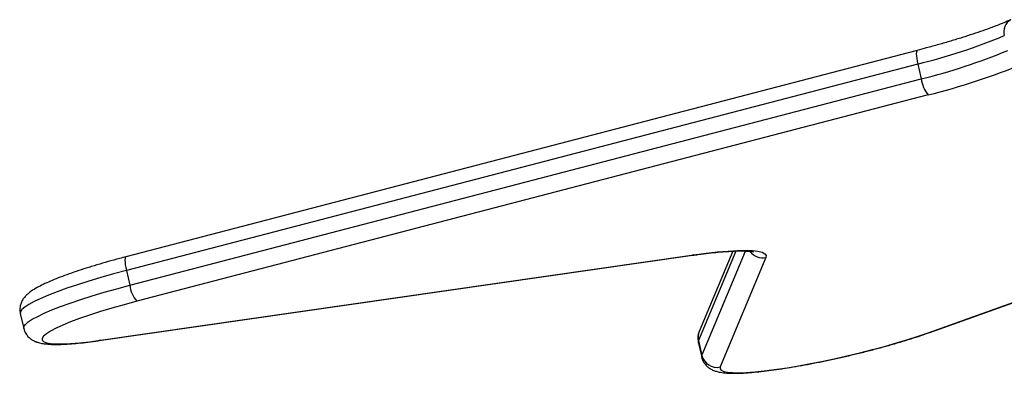
# Model space of a CAD drawing. Units: millimetres. Extents: x 20227.1 to 20244.6, y 16171.6 to 16189.1.
# Drawn here: x 20239.9 to 20240.2, y 16186.3 to 16186.4 of the extents above; entities that cross this region are included whole.
import ezdxf

# ---------------------------------------------------------------- set-up
doc = ezdxf.new("R2010")
doc.units = ezdxf.units.MM
doc.header["$LTSCALE"] = 100

# ---------------------------------------------------------------- blocks, each defined once
blk = doc.blocks.new('S290 VIEW A')
at = {"color": 7, "linetype": 'Continuous', "lineweight": 25}
for p, q in [((20240.13722149591, 16186.40960084639), (20239.9307373177, 16186.35582317025)), ((20240.13732558245, 16186.40604055817), (20239.93084140425, 16186.35226288202)), ((20240.13732558245, 16186.40604055817), (20240.13822215793, 16186.40217685487)), ((20239.93173797972, 16186.34839917872), (20240.13822215793, 16186.40217685487)), ((20240.14002279396, 16186.39800256916), (20239.93353861575, 16186.34422489301)), ((20240.1404548995, 16186.33610752281), (20240.21150549784, 16186.36147338238)), ((20240.08905301414, 16186.35728841823), (20240.08031098445, 16186.33638013356)), ((20239.92373090587, 16186.33398070051), (20240.07855438995, 16186.3562041088)), ((20239.92405914527, 16186.33407641561), (20240.07888262935, 16186.3562998239)), ((20240.09771629427, 16186.35562292776), (20240.08579454504, 16186.32710971799)), ((20239.93084140425, 16186.35226288202), (20239.93173797972, 16186.34839917872)), ((20239.90316163736, 16186.34102634367), (20239.90405821283, 16186.33716264036)), ((20240.08011087608, 16186.33398362718), (20240.08100745156, 16186.33011992387)), ((20240.0800558406, 16186.3335148272), (20240.08095241607, 16186.3296511239))]:
    blk.add_line(p, q, dxfattribs=at)
at = {"color": 8, "linetype": 'Continuous', "lineweight": 25}
for p, q in [((20240.14000656925, 16186.33601094422), (20240.21148123593, 16186.36152820093)), ((20240.08986878168, 16186.357321579), (20240.08011087608, 16186.33398362718)), ((20240.08100745156, 16186.33011992387), (20240.09238177642, 16186.35732386053)), ((20240.07888262935, 16186.3562998239), (20240.07855438995, 16186.3562041088)), ((20239.92405914527, 16186.33407641561), (20239.92373152949, 16186.33398079019)), ((20240.08011087608, 16186.33398362718), (20240.0800558406, 16186.3335148272)), ((20240.14000656925, 16186.33601094422), (20240.1404548995, 16186.33610752281)), ((20240.08095210934, 16186.32965245236), (20240.08100745156, 16186.33011992387))]:
    blk.add_line(p, q, dxfattribs=at)
at = {"color": 8, "linetype": 'Continuous', "lineweight": 25, "flags": 128}
for points in [[(20240.13722149591, 16186.40960084639), (20240.13717392152, 16186.40958003072), (20240.13705534629, 16186.40941842691), (20240.13698189862, 16186.409115078), (20240.13695640107, 16186.4086816415), (20240.13697983349, 16186.40813477414), (20240.13705129539, 16186.40749549174), (20240.13716804053, 16186.40678836154), (20240.13732558245, 16186.40604055817)], [(20239.9307373177, 16186.35582317025), (20239.93068974331, 16186.35580235457), (20239.93057116808, 16186.35564075076), (20239.93049772041, 16186.35533740185), (20239.93047222286, 16186.35490396535), (20239.93049565528, 16186.354357098), (20239.93056711718, 16186.35371781559), (20239.93068386232, 16186.35301068539), (20239.93084140425, 16186.35226288202)], [(20239.93084140425, 16186.35226288202), (20239.92744840509, 16186.35135494126), (20239.92416829888, 16186.35042813039), (20239.92103258564, 16186.34949134993), (20239.9180713788, 16186.34855359611), (20239.9153131159, 16186.34762387454), (20239.91278428555, 16186.34671111367), (20239.91050917302, 16186.34582407906), (20239.90850962705, 16186.34497128925), (20239.90680485002, 16186.34416093389), (20239.90541121353, 16186.34340079511), (20239.90434210116, 16186.34269817279), (20239.90360778, 16186.34205981449), (20239.90321530201, 16186.34149185059), (20239.90316163736, 16186.34102634367)], [(20239.9040583544, 16186.33716203167), (20239.90411187748, 16186.33762814729), (20239.90450435548, 16186.33819611119), (20239.90523867663, 16186.33883446949), (20239.906307789, 16186.3395370918), (20239.90770142549, 16186.34029723058), (20239.90940620253, 16186.34110758595), (20239.91140574849, 16186.34196037576), (20239.91368086102, 16186.34284741036), (20239.91620969137, 16186.34376017123), (20239.91896795428, 16186.34468989281), (20239.92192916112, 16186.34562764662), (20239.92506487435, 16186.34656442708), (20239.92834498057, 16186.34749123795), (20239.93173797972, 16186.34839917872)]]:
    blk.add_lwpolyline(points, dxfattribs=at)
at = {"color": 7, "linetype": 'Continuous', "lineweight": 25, "flags": 128}
for points in [[(20240.07888262935, 16186.3562998239), (20240.08210789684, 16186.35673199242), (20240.08509983371, 16186.35706938993), (20240.08782967491, 16186.35730877265), (20240.09027117524, 16186.3574478391), (20240.09240086166, 16186.35748525226), (20240.09419825899, 16186.35742065244), (20240.09564608669, 16186.35725466072), (20240.09673042509, 16186.35698887297), (20240.09744084916, 16186.35662584452), (20240.09777052876, 16186.3561690656), (20240.09771629427, 16186.35562292776)], [(20239.93353861575, 16186.34422489301), (20239.93024188217, 16186.34334053828), (20239.92706804927, 16186.34243700951), (20239.92405338461, 16186.34152463139), (20239.92123233696, 16186.34061382971), (20239.91863714258, 16186.33971501225), (20239.91629745691, 16186.33883844986), (20239.91424001568, 16186.33799415906), (20239.91248832938, 16186.33719178761), (20239.91106241465, 16186.33644050426), (20239.90997856549, 16186.33574889397), (20239.9092491671, 16186.3351248598), (20239.90888255437, 16186.33457553264), (20239.9088829166, 16186.33410718968), (20239.90925024965, 16186.33372518269), (20239.90998035598, 16186.3334338769), (20239.91106489264, 16186.33323660107), (20239.91249146654, 16186.33313560949), (20239.91424377616, 16186.33313205619), (20239.91630179774, 16186.33322598178), (20239.91864201416, 16186.33341631296), (20239.92123768363, 16186.3337008748), (20239.92405914527, 16186.33407641561)], [(20240.08579454504, 16186.32710971799), (20240.08575813848, 16186.32664593342), (20240.08606895404, 16186.32626324726), (20240.08672363313, 16186.32596579472), (20240.08771510147, 16186.32575678998), (20240.08903264553, 16186.32563849149), (20240.09066202831, 16186.32561217755), (20240.09258564315, 16186.3256781325), (20240.094782704, 16186.32583564366), (20240.09722947005, 16186.32608300899), (20240.09989950223, 16186.32641755554), (20240.10276394893, 16186.32683566829), (20240.10579185772, 16186.32733282923), (20240.1089505099, 16186.32790366619), (20240.11220577394, 16186.32854201086), (20240.11552247438, 16186.32924096546), (20240.11886477188, 16186.32999297729), (20240.12219655052, 16186.33078992032), (20240.12548180804, 16186.33162318301), (20240.12868504486, 16186.33248376135), (20240.1317716477, 16186.33336235618), (20240.13470826361, 16186.33424947365), (20240.13746316034, 16186.33513552781), (20240.14000656925, 16186.33601094422)]]:
    blk.add_lwpolyline(points, dxfattribs=at)
at = {"color": 8, "linetype": 'Continuous', "lineweight": 25}
for centre, radius, start, end in [((20240.163334966, 16186.41446163574), 0.00356637704796995, 119.0698990838262, 196.4972091964392), ((20240.0968544389, 16186.35957005156), 0.004040121401277279, 215.3041673193977, 282.3172259958876), ((20240.08392214578, 16186.33487199375), 0.003913434791723105, 157.3329791724448, 193.1207669123702)]:
    blk.add_arc(centre, radius, start, end, dxfattribs=at)
at = {"color": 7, "linetype": 'Continuous', "lineweight": 25}
for centre, radius, start, end in [((20240.10136462989, 16186.55383932334), 0.1521107001315935, 283.6749311045752, 292.6389058332651), ((20240.10226120537, 16186.54997562003), 0.1521107001285761, 283.6749311034058, 292.6389058337926), ((20240.10017417085, 16186.56177957921), 0.1685551001450545, 283.6749311047042, 292.6389058340828), ((20240.14627880406, 16186.40317669339), 0.008118449600185363, 187.0742990510788, 219.5929448240916), ((20239.93979462585, 16186.34939901724), 0.00811844960008973, 187.0742990510788, 219.5929448240916), ((20240.08493058753, 16186.33104730793), 0.004031257507613437, 193.2999170866014, 282.3753218700975)]:
    blk.add_arc(centre, radius, start, end, dxfattribs=at)
for points, knots in [([(20240.16160214803, 16186.41757874773), (20240.16130252594, 16186.41744423274), (20240.16045653156, 16186.41706442455), (20240.15885236658, 16186.41639881983), (20240.15672433947, 16186.41557661868), (20240.1543447025, 16186.41471730571), (20240.1517391772, 16186.41383160672), (20240.14893168725, 16186.41292938035), (20240.14594879115, 16186.41201982064), (20240.14281540534, 16186.41111207889), (20240.13989181501, 16186.41030331109), (20240.1379996858, 16186.4098055601), (20240.13722149591, 16186.40960084639)], [0, 0, 0, 0, 0.05749834903800429, 0.162348775924934, 0.2685825048992612, 0.3761514430167405, 0.4846211687698544, 0.5937116817216089, 0.7032367611358991, 0.8130692747358832, 0.9231196255663645, 1, 1, 1, 1]), ([(20240.07855438995, 16186.3562041088), (20240.0790608363, 16186.35627546328), (20240.08052281469, 16186.35648144505), (20240.08280304465, 16186.3567660511), (20240.08530559326, 16186.35703099756), (20240.08756738028, 16186.3572172644), (20240.08956443998, 16186.35732647831), (20240.09126944254, 16186.35736102808), (20240.09260526161, 16186.35732985721), (20240.0935768973, 16186.35725244039), (20240.09418275219, 16186.35716491731), (20240.09449128581, 16186.35708490854), (20240.09448505083, 16186.3570867752), (20240.09448286549, 16186.35708742946)], [0, 0, 0, 0, 0.05891524323084952, 0.1700729262091479, 0.2807742095175619, 0.3907275967964412, 0.4995932106045854, 0.6068385856843042, 0.7116159719473647, 0.8020782321344542, 0.8853727070132174, 0.9598235564618585, 1, 1, 1, 1]), ([(20239.9307373177, 16186.35582317025), (20239.9301940617, 16186.35568046364), (20239.92861646443, 16186.3552660484), (20239.9260655008, 16186.3545622576), (20239.92314232783, 16186.35371258426), (20239.92035421895, 16186.35285409671), (20239.91772303033, 16186.35199372942), (20239.91526923453, 16186.35113698258), (20239.91300934092, 16186.3502880485), (20239.91095472075, 16186.34944826347), (20239.90910836718, 16186.34861318592), (20239.90745708204, 16186.3477642748), (20239.9060789359, 16186.346920413), (20239.90503757586, 16186.34611308768), (20239.90426005451, 16186.34531112435), (20239.90368875535, 16186.34450625639), (20239.90324773241, 16186.3435602333), (20239.90303215362, 16186.34248827957), (20239.90300728788, 16186.34159742452), (20239.9031592987, 16186.34113450529), (20239.90319283751, 16186.34103236941)], [0, 0, 0, 0, 0.03594925419856761, 0.1043954342730712, 0.1729385798137163, 0.241622458254282, 0.3105126468361333, 0.3797050693608389, 0.449349021900408, 0.5196929946498547, 0.5911850868418521, 0.6647218540367765, 0.7423692719510127, 0.8095290108694047, 0.852573714801628, 0.8905876395479834, 0.9252170128396617, 0.9582703727455939, 0.9907930116491416, 0.9999999999999999, 0.9999999999999999, 0.9999999999999999, 0.9999999999999999]), ([(20239.90408989486, 16186.33716706192), (20239.90416276849, 16186.33687468535), (20239.90432936462, 16186.33620628437), (20239.90490314935, 16186.33533141731), (20239.90562518438, 16186.33459464544), (20239.90642081176, 16186.33405723796), (20239.90727743643, 16186.33365934606), (20239.90827626576, 16186.33335270929), (20239.90958847526, 16186.33311411482), (20239.91120626957, 16186.33298916844), (20239.91317973267, 16186.33297557848), (20239.91529436345, 16186.33306172948), (20239.91764247594, 16186.33324166027), (20239.92014883998, 16186.33350405882), (20239.92221228657, 16186.33376556669), (20239.92343474198, 16186.33393874472), (20239.92373090587, 16186.33398070051)], [0, 0, 0, 0, 0.03492218046023662, 0.07983546386144642, 0.1239782023047975, 0.1699799143360456, 0.2212382391479802, 0.2831216709422386, 0.3651261414945264, 0.4793185948413631, 0.5767468078567707, 0.6794989040504156, 0.7780323897276206, 0.8744035629789849, 0.9695717900117113, 1, 1, 1, 1]), ([(20240.08031098445, 16186.33638013356), (20240.08019905881, 16186.33605771563), (20240.07997731948, 16186.33541896352), (20240.07988145806, 16186.33439750678), (20240.08003378846, 16186.33377799395), (20240.08009462966, 16186.33353055877)], [0, 0, 0, 0, 0.3797095042863144, 0.7522542153834375, 1, 1, 1, 1]), ([(20240.08099085051, 16186.32966863065), (20240.08101770329, 16186.32950483676), (20240.08110810832, 16186.32895339329), (20240.08157426092, 16186.32813026484), (20240.08225556619, 16186.32731287324), (20240.08303429037, 16186.32671368771), (20240.08386384538, 16186.32627331849), (20240.08479906873, 16186.32593965853), (20240.08598006559, 16186.32567656312), (20240.0874447894, 16186.32551403331), (20240.08921915967, 16186.32545776656), (20240.09120171931, 16186.32550022826), (20240.09339705781, 16186.32563375469), (20240.09582536534, 16186.32585714306), (20240.09841363417, 16186.32615975842), (20240.10115423301, 16186.3265375426), (20240.10403137589, 16186.32698659381), (20240.1070243125, 16186.32750266424), (20240.11010923772, 16186.32808102881), (20240.11326033931, 16186.32871645953), (20240.11645049534, 16186.32940324819), (20240.11965180748, 16186.33013525599), (20240.12283594676, 16186.33090595471), (20240.12597462392, 16186.33170851939), (20240.12904009699, 16186.33253594267), (20240.13200543626, 16186.33338116991), (20240.13484577047, 16186.33423731092), (20240.13749165558, 16186.33508359886), (20240.13932720895, 16186.33570699272), (20240.14027087135, 16186.33604216019), (20240.1404548995, 16186.33610752281)], [0, 0, 0, 0, 0.008577201960953804, 0.02887679017296984, 0.04846296070721621, 0.06845281244878243, 0.09018450359403073, 0.115662107823243, 0.1483117042047523, 0.1939144765725944, 0.2382992807072504, 0.2804694649143196, 0.3248956175374023, 0.368057185109617, 0.4105221341662127, 0.452578959691663, 0.4943799859937811, 0.5360141182809639, 0.5775374969360909, 0.6189881566329775, 0.6603937758419597, 0.701776167702483, 0.7431541721069991, 0.7845413492522537, 0.8259548320321597, 0.8674157637153243, 0.9089503674811531, 0.9505937390067575, 0.9903650471102879, 1, 1, 1, 1])]:
    blk.add_open_spline(points, degree=3, knots=knots, dxfattribs=at)

msp = doc.modelspace()

# ---------------------------------------------------------------- block references
at = {"color": 6}
msp.add_blockref('S290 VIEW A', (0, 0), dxfattribs=at)

doc.saveas('drawing.dxf')
